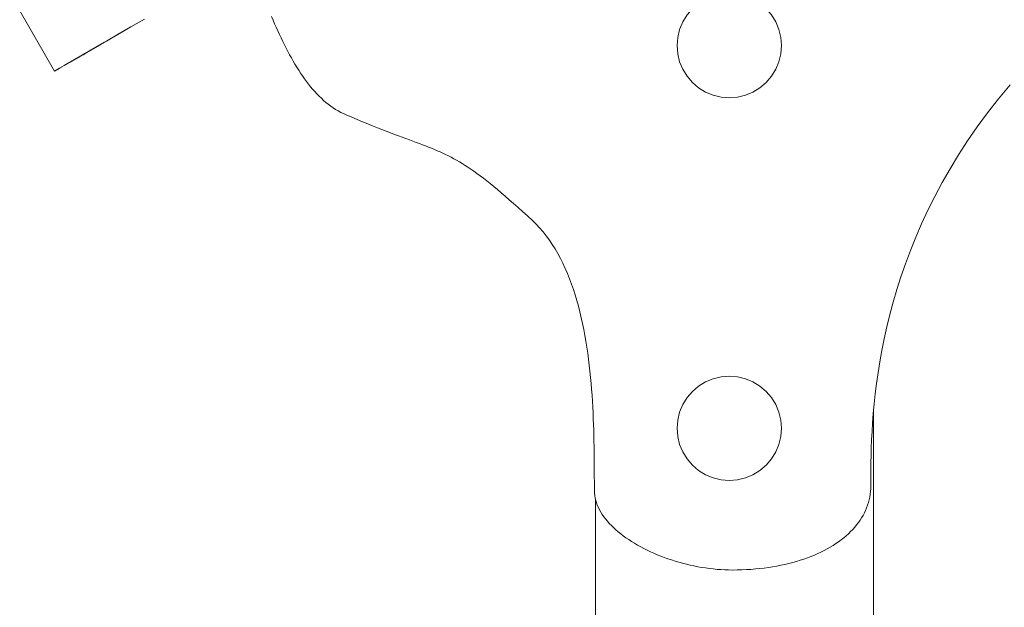
# Model space of a CAD drawing. Units: inches. Extents: x 514 to 662, y 349 to 504.
# Drawn here: x 552 to 557, y 387 to 390 of the extents above; entities that cross this region are included whole.
import ezdxf

# ---------------------------------------------------------------- set-up
doc = ezdxf.new("R2010")
doc.units = ezdxf.units.IN
doc.header["$MEASUREMENT"] = 0
doc.layers.add('_U+0421_U+043B_U+043E_U+0439 1', color=7, linetype='Continuous')

# ---------------------------------------------------------------- blocks, each defined once
blk = doc.blocks.new('block 20')
at = {"layer": '_U+0421_U+043B_U+043E_U+0439 1', "color": 250, "lineweight": 5, "true_color": 0x231f20}
for points in [[(553.5887, 390.1895), (553.5969, 390.1702)], [(553.5969, 390.1702), (553.6051, 390.1511)], [(553.6051, 390.1511), (553.6135, 390.1322)], [(553.6135, 390.1322), (553.6219, 390.1134)], [(553.6219, 390.1134), (553.6305, 390.0949)], [(553.6305, 390.0949), (553.6391, 390.0766)], [(553.6391, 390.0766), (553.6478, 390.0584)], [(553.6478, 390.0584), (553.6566, 390.0406)], [(553.6566, 390.0406), (553.6656, 390.0229)], [(553.6656, 390.0229), (553.6746, 390.0055)], [(553.6746, 390.0055), (553.6838, 389.9884)], [(553.6838, 389.9884), (553.693, 389.9716)], [(553.693, 389.9716), (553.7025, 389.955)], [(553.7025, 389.955), (553.712, 389.9388)], [(553.712, 389.9388), (553.7217, 389.9228)], [(553.7217, 389.9228), (553.7315, 389.9072)], [(553.7315, 389.9072), (553.7415, 389.8919)], [(553.7415, 389.8919), (553.7516, 389.877)], [(553.7516, 389.877), (553.7619, 389.8624)], [(553.7619, 389.8624), (553.7724, 389.8482)], [(553.7724, 389.8482), (553.783, 389.8343)], [(553.783, 389.8343), (553.7938, 389.8208)], [(553.7938, 389.8208), (553.8048, 389.8078)], [(553.8048, 389.8078), (553.8159, 389.7951)], [(553.8159, 389.7951), (553.8272, 389.7829)], [(553.8272, 389.7829), (553.8388, 389.7711)], [(553.8388, 389.7711), (553.8505, 389.7597)], [(553.8505, 389.7597), (553.8625, 389.7488)], [(553.8625, 389.7488), (553.8746, 389.7383)], [(553.8746, 389.7383), (553.887, 389.7284)], [(553.887, 389.7284), (553.8995, 389.7189)], [(553.8995, 389.7189), (553.9123, 389.7099)], [(553.9123, 389.7099), (553.9253, 389.7014)], [(553.9253, 389.7014), (553.9386, 389.6935)], [(553.9386, 389.6935), (553.9521, 389.686)], [(553.9521, 389.686), (553.9658, 389.6792)], [(553.9658, 389.6792), (553.9798, 389.6728)], [(553.9798, 389.6728), (554.0099, 389.66)], [(554.0099, 389.66), (554.039, 389.6478)], [(554.039, 389.6478), (554.0668, 389.6363)], [(554.0668, 389.6363), (554.0937, 389.6254)], [(554.0937, 389.6254), (554.1195, 389.6151)], [(554.1195, 389.6151), (554.1443, 389.6053)], [(557.2414, 389.5368), (557.2922, 389.6103)], [(554.1443, 389.6053), (554.1682, 389.596)], [(554.1682, 389.596), (554.1912, 389.5872)], [(554.1912, 389.5872), (554.2133, 389.5787)], [(554.2133, 389.5787), (554.2347, 389.5707)], [(554.2347, 389.5707), (554.2552, 389.563)], [(554.2552, 389.563), (554.2751, 389.5557)], [(554.2751, 389.5557), (554.2943, 389.5486)], [(554.2943, 389.5486), (554.3128, 389.5417)], [(554.3128, 389.5417), (554.3308, 389.5351)], [(554.3308, 389.5351), (554.3482, 389.5286)], [(554.3482, 389.5286), (554.3652, 389.5222)], [(554.3652, 389.5222), (554.3817, 389.5159)], [(554.3817, 389.5159), (554.3977, 389.5097)], [(554.3977, 389.5097), (554.4134, 389.5035)], [(554.4134, 389.5035), (554.4288, 389.4973)], [(554.4288, 389.4973), (554.4439, 389.491)], [(554.4439, 389.491), (554.4588, 389.4847)], [(554.4588, 389.4847), (554.4734, 389.4782)], [(554.4734, 389.4782), (554.488, 389.4715)], [(554.488, 389.4715), (554.5024, 389.4647)], [(554.5024, 389.4647), (554.5168, 389.4575)], [(554.5168, 389.4575), (554.5311, 389.4501)], [(554.5311, 389.4501), (554.5455, 389.4424)], [(554.5455, 389.4424), (554.5599, 389.4344)], [(554.5599, 389.4344), (554.5745, 389.4259)], [(554.5745, 389.4259), (554.5892, 389.4171)], [(554.5892, 389.4171), (554.6042, 389.4077)], [(554.6042, 389.4077), (554.6193, 389.3979)], [(554.6193, 389.3979), (554.6348, 389.3875)], [(554.6348, 389.3875), (554.6506, 389.3766)], [(554.6506, 389.3766), (554.6668, 389.365)], [(554.6668, 389.365), (554.6834, 389.3528)], [(554.6834, 389.3528), (554.7005, 389.3399)], [(554.7005, 389.3399), (554.7181, 389.3263)], [(554.7181, 389.3263), (554.7362, 389.3119)], [(554.7362, 389.3119), (554.7549, 389.2967)], [(554.7549, 389.2967), (554.7743, 389.2807)], [(554.7743, 389.2807), (554.7944, 389.2639)], [(554.7944, 389.2639), (554.8152, 389.2461)], [(554.8152, 389.2461), (554.8367, 389.2274)], [(554.8367, 389.2274), (554.8591, 389.2077)], [(554.8591, 389.2077), (554.8824, 389.1869)], [(554.8824, 389.1869), (554.9065, 389.1652)], [(554.9065, 389.1652), (554.9316, 389.1423)], [(554.9316, 389.1423), (554.9577, 389.1183)], [(554.9577, 389.1183), (554.9771, 389.0996)], [(554.9771, 389.0996), (554.9957, 389.0799)], [(556.9693, 389.0308), (557, 389.1015)], [(554.9957, 389.0799), (555.0135, 389.0594)], [(555.0135, 389.0594), (555.0305, 389.038)], [(555.0305, 389.038), (555.0468, 389.0159)], [(555.0468, 389.0159), (555.0624, 388.9929)], [(555.0624, 388.9929), (555.0773, 388.9692)], [(555.0773, 388.9692), (555.0915, 388.9448)], [(555.0915, 388.9448), (555.105, 388.9197)], [(555.105, 388.9197), (555.1179, 388.8939)], [(555.1179, 388.8939), (555.1301, 388.8676)], [(555.1301, 388.8676), (555.1418, 388.8406)], [(555.1418, 388.8406), (555.1528, 388.8132)], [(555.1528, 388.8132), (555.1632, 388.7852)], [(555.1632, 388.7852), (555.173, 388.7567)], [(555.173, 388.7567), (555.1823, 388.7278)], [(555.1823, 388.7278), (555.191, 388.6985)], [(555.191, 388.6985), (555.1992, 388.6688)], [(555.1992, 388.6688), (555.2069, 388.6388)], [(555.2069, 388.6388), (555.2142, 388.6084)], [(555.2142, 388.6084), (555.2209, 388.5778)], [(555.2209, 388.5778), (555.2272, 388.547)], [(555.2272, 388.547), (555.233, 388.5159)], [(555.233, 388.5159), (555.2384, 388.4847)], [(555.2384, 388.4847), (555.2434, 388.4533)], [(555.2434, 388.4533), (555.248, 388.4219)], [(555.248, 388.4219), (555.2523, 388.3903)], [(555.2523, 388.3903), (555.2561, 388.3587)], [(555.2561, 388.3587), (555.2596, 388.3272)], [(555.2596, 388.3272), (555.2628, 388.2956)], [(555.2628, 388.2956), (555.2657, 388.2641)], [(555.2657, 388.2641), (555.2683, 388.2328)], [(555.2683, 388.2328), (555.2706, 388.2015)], [(555.2706, 388.2015), (555.2727, 388.1704)], [(555.2727, 388.1704), (555.2745, 388.1396)], [(555.2745, 388.1396), (555.276, 388.1089)], [(555.276, 388.1089), (555.2774, 388.0785)], [(555.2774, 388.0785), (555.2785, 388.0485)], [(555.2785, 388.0485), (555.2795, 388.0187)], [(555.2795, 388.0187), (555.2803, 387.9894)], [(555.2803, 387.9894), (555.281, 387.9604)], [(555.281, 387.9604), (555.2815, 387.9319)], [(555.2815, 387.9319), (555.2819, 387.9038)], [(555.2819, 387.9038), (555.2822, 387.8763)], [(555.2822, 387.8763), (555.2825, 387.8493)], [(555.2825, 387.8493), (555.2826, 387.8228)], [(555.2826, 387.8228), (555.2827, 387.797)], [(555.2827, 387.797), (555.2828, 387.7718)], [(555.2828, 387.7718), (555.2829, 387.7473)], [(555.2829, 387.7473), (555.2829, 387.7235)], [(555.2829, 387.7235), (555.283, 387.7004)], [(555.283, 387.7004), (555.2835, 387.6877)], [(555.2835, 387.6877), (555.2848, 387.675)], [(555.2848, 387.675), (555.287, 387.6623)], [(555.287, 387.6623), (555.2883, 387.6569)]]:
    blk.add_lwpolyline(points, dxfattribs=at)
blk = doc.blocks.new('block 26')
at = {"layer": '_U+0421_U+043B_U+043E_U+0439 1', "color": 250, "lineweight": 5, "true_color": 0x231f20}
blk.add_lwpolyline([(556.7483, 388.1258), (556.7483, 377.0559)], dxfattribs=at)
blk = doc.blocks.new('block 38')
at = {"layer": '_U+0421_U+043B_U+043E_U+0439 1', "color": 250, "lineweight": 5, "true_color": 0x231f20}
for points in [[(552.4501, 389.9021), (552.2676, 390.2182)], [(552.4501, 389.9021), (552.2676, 390.2182)], [(552.9226, 390.175), (552.8516, 390.134)], [(552.8516, 390.134), (552.7493, 390.0749)], [(552.8516, 390.134), (552.7851, 390.0956)], [(552.7851, 390.0956), (552.7234, 390.06)], [(552.8, 390.1042), (552.7773, 390.0911)], [(552.787, 390.0967), (552.784, 390.0949)], [(552.667, 390.0274), (552.5013, 389.9317)], [(552.7127, 390.0538), (552.5094, 389.9364)], [(552.7234, 390.06), (552.5166, 389.9405)], [(552.667, 390.0274), (552.5274, 389.9468)], [(552.6869, 390.0389), (552.5488, 389.9591)], [(552.6921, 390.0419), (552.5489, 389.9592)], [(552.6945, 390.0432), (552.5528, 389.9614)], [(552.6855, 390.038), (552.5623, 389.9669)], [(552.6679, 390.0279), (552.6072, 389.9929)], [(552.6558, 390.0209), (552.6095, 389.9942)], [(552.667, 390.0274), (552.6162, 389.998)], [(552.6973, 390.0448), (552.667, 390.0274)], [(552.7234, 390.06), (552.6975, 390.045)], [(552.5714, 389.9722), (552.533, 389.95)], [(552.6162, 389.998), (552.5714, 389.9722)], [(552.6247, 390.003), (552.5999, 389.9886)], [(552.617, 389.9985), (552.5999, 389.9886)], [(552.4906, 389.9255), (552.4508, 389.9026)], [(552.4746, 389.9163), (552.4537, 389.9042)], [(552.4774, 389.9179), (552.458, 389.9067)], [(552.4768, 389.9176), (552.4598, 389.9078)], [(552.5013, 389.9317), (552.4768, 389.9176)], [(552.533, 389.95), (552.5013, 389.9317)], [(552.4508, 389.9026), (552.4501, 389.9021)], [(552.4598, 389.9078), (552.4508, 389.9026)]]:
    blk.add_lwpolyline(points, dxfattribs=at)
blk = doc.blocks.new('block 55')
at = {"layer": '_U+0421_U+043B_U+043E_U+0439 1', "color": 250, "lineweight": 5, "true_color": 0x231f20}
for points in [[(556.7483, 388.1258), (556.7483, 377.0556)], [(555.2883, 387.6569), (555.2883, 354.9331)]]:
    blk.add_lwpolyline(points, dxfattribs=at)
blk = doc.blocks.new('block 62')
at = {"layer": '_U+0421_U+043B_U+043E_U+0439 1', "color": 250, "lineweight": 5, "true_color": 0x231f20}
for points in [[(553.5887, 390.1895), (553.5969, 390.1702)], [(553.5969, 390.1702), (553.6051, 390.1511)], [(553.6051, 390.1511), (553.6135, 390.1322)], [(553.6135, 390.1322), (553.6219, 390.1134)], [(553.6219, 390.1134), (553.6305, 390.0949)], [(553.6305, 390.0949), (553.6391, 390.0766)], [(553.6391, 390.0766), (553.6478, 390.0584)], [(553.6478, 390.0584), (553.6566, 390.0406)], [(553.6566, 390.0406), (553.6656, 390.0229)], [(553.6656, 390.0229), (553.6746, 390.0055)], [(553.6746, 390.0055), (553.6838, 389.9884)], [(553.6838, 389.9884), (553.693, 389.9716)], [(553.693, 389.9716), (553.7025, 389.955)], [(553.7025, 389.955), (553.712, 389.9388)], [(553.712, 389.9388), (553.7217, 389.9228)], [(553.7217, 389.9228), (553.7315, 389.9072)], [(553.7315, 389.9072), (553.7415, 389.8919)], [(553.7415, 389.8919), (553.7516, 389.877)], [(553.7516, 389.877), (553.7619, 389.8624)], [(553.7619, 389.8624), (553.7724, 389.8482)], [(553.7724, 389.8482), (553.783, 389.8343)], [(553.783, 389.8343), (553.7938, 389.8208)], [(553.7938, 389.8208), (553.8048, 389.8078)], [(557.4036, 389.7573), (557.4645, 389.8307)], [(553.8048, 389.8078), (553.8159, 389.7951)], [(553.8159, 389.7951), (553.8273, 389.7829)], [(553.8273, 389.7829), (553.8388, 389.7711)], [(553.8388, 389.7711), (553.8505, 389.7597)], [(553.8505, 389.7597), (553.8625, 389.7488)], [(553.8625, 389.7488), (553.8746, 389.7383)], [(553.8746, 389.7383), (553.887, 389.7284)], [(553.887, 389.7284), (553.8995, 389.7189)], [(553.8995, 389.7189), (553.9123, 389.7099)], [(553.9123, 389.7099), (553.9253, 389.7014)], [(557.3462, 389.6838), (557.4036, 389.7573)], [(553.9253, 389.7014), (553.9386, 389.6935)], [(553.9386, 389.6935), (553.9521, 389.686)], [(553.9521, 389.686), (553.9658, 389.6792)], [(553.9658, 389.6792), (553.9798, 389.6728)], [(553.9798, 389.6728), (554.01, 389.66)], [(554.01, 389.66), (554.039, 389.6478)], [(557.2922, 389.6103), (557.3462, 389.6838)], [(554.039, 389.6478), (554.0669, 389.6363)], [(554.0669, 389.6363), (554.0937, 389.6254)], [(554.0937, 389.6254), (554.1195, 389.6151)], [(554.1195, 389.6151), (554.1443, 389.6053)], [(557.2414, 389.5368), (557.2922, 389.6103)], [(554.1443, 389.6053), (554.1682, 389.596)], [(554.1682, 389.596), (554.1912, 389.5872)], [(554.1912, 389.5872), (554.2133, 389.5787)], [(554.2133, 389.5787), (554.2347, 389.5707)], [(554.2347, 389.5707), (554.2552, 389.563)], [(554.2552, 389.563), (554.2751, 389.5557)], [(554.2751, 389.5557), (554.2943, 389.5486)], [(554.2943, 389.5486), (554.3128, 389.5417)], [(554.3128, 389.5417), (554.3308, 389.5351)], [(554.3308, 389.5351), (554.3482, 389.5286)], [(554.3482, 389.5286), (554.3652, 389.5222)], [(554.3652, 389.5222), (554.3817, 389.5159)], [(554.3817, 389.5159), (554.3977, 389.5097)], [(554.3977, 389.5097), (554.4134, 389.5035)], [(554.4134, 389.5035), (554.4288, 389.4973)], [(557.1938, 389.4634), (557.2414, 389.5368)], [(554.4288, 389.4973), (554.4439, 389.491)], [(554.4439, 389.491), (554.4588, 389.4847)], [(554.4588, 389.4847), (554.4734, 389.4782)], [(554.4734, 389.4782), (554.488, 389.4715)], [(554.488, 389.4715), (554.5024, 389.4647)], [(554.5024, 389.4647), (554.5168, 389.4575)], [(554.5168, 389.4575), (554.5311, 389.4501)], [(557.1493, 389.3903), (557.1938, 389.4634)], [(554.5311, 389.4501), (554.5455, 389.4424)], [(554.5455, 389.4424), (554.5599, 389.4344)], [(554.5599, 389.4344), (554.5745, 389.4259)], [(554.5745, 389.4259), (554.5892, 389.4171)], [(554.5892, 389.4171), (554.6042, 389.4077)], [(554.6042, 389.4077), (554.6193, 389.3979)], [(554.6193, 389.3979), (554.6348, 389.3875)], [(554.6348, 389.3875), (554.6506, 389.3766)], [(554.6506, 389.3766), (554.6668, 389.365)], [(554.6668, 389.365), (554.6834, 389.3528)], [(554.6834, 389.3528), (554.7005, 389.3399)], [(557.1078, 389.3174), (557.1493, 389.3903)], [(554.7005, 389.3399), (554.7181, 389.3263)], [(554.7181, 389.3263), (554.7362, 389.3119)], [(554.7362, 389.3119), (554.7549, 389.2967)], [(554.7549, 389.2967), (554.7743, 389.2807)], [(557.0691, 389.245), (557.1078, 389.3174)], [(554.7743, 389.2807), (554.7944, 389.2639)], [(554.7944, 389.2639), (554.8152, 389.2461)], [(554.8152, 389.2461), (554.8367, 389.2274)], [(557.0332, 389.173), (557.0691, 389.245)], [(554.8367, 389.2274), (554.8591, 389.2077)], [(554.8591, 389.2077), (554.8824, 389.1869)], [(554.8824, 389.1869), (554.9065, 389.1652)], [(554.9065, 389.1652), (554.9316, 389.1423)], [(554.9316, 389.1423), (554.9577, 389.1183)], [(557, 389.1015), (557.0332, 389.173)], [(554.9577, 389.1183), (554.9771, 389.0996)], [(554.9771, 389.0996), (554.9957, 389.0799)], [(556.9693, 389.0308), (557, 389.1015)], [(554.9957, 389.0799), (555.0135, 389.0594)], [(555.0135, 389.0594), (555.0305, 389.038)], [(555.0305, 389.038), (555.0468, 389.0159)], [(555.0468, 389.0159), (555.0624, 388.9929)], [(555.0624, 388.9929), (555.0773, 388.9692)], [(556.9411, 388.9607), (556.9693, 389.0308)], [(555.0773, 388.9692), (555.0915, 388.9448)], [(555.0915, 388.9448), (555.105, 388.9197)], [(556.9152, 388.8915), (556.9411, 388.9607)], [(555.105, 388.9197), (555.1179, 388.8939)], [(555.1179, 388.8939), (555.1301, 388.8676)], [(556.8916, 388.8232), (556.9152, 388.8915)], [(555.1301, 388.8676), (555.1418, 388.8406)], [(555.1418, 388.8406), (555.1528, 388.8132)], [(555.1528, 388.8132), (555.1632, 388.7852)], [(555.1632, 388.7852), (555.173, 388.7567)], [(556.8701, 388.7558), (556.8916, 388.8232)], [(555.173, 388.7567), (555.1823, 388.7278)], [(555.1823, 388.7278), (555.191, 388.6985)], [(556.8507, 388.6896), (556.8701, 388.7558)], [(555.191, 388.6985), (555.1992, 388.6688)], [(556.8332, 388.6245), (556.8507, 388.6896)], [(555.1992, 388.6688), (555.2069, 388.6388)], [(555.2069, 388.6388), (555.2142, 388.6084)], [(556.8176, 388.5607), (556.8332, 388.6245)], [(555.2142, 388.6084), (555.2209, 388.5778)], [(555.2209, 388.5778), (555.2272, 388.547)], [(555.2272, 388.547), (555.233, 388.5159)], [(556.8037, 388.4983), (556.8176, 388.5607)], [(555.233, 388.5159), (555.2384, 388.4847)], [(555.2384, 388.4847), (555.2434, 388.4533)], [(556.7914, 388.4373), (556.8037, 388.4983)], [(555.2434, 388.4533), (555.248, 388.4219)], [(555.248, 388.4219), (555.2523, 388.3903)], [(556.7807, 388.3778), (556.7914, 388.4373)], [(555.2523, 388.3903), (555.2561, 388.3587)], [(556.7714, 388.3199), (556.7807, 388.3778)], [(555.2561, 388.3587), (555.2597, 388.3272)], [(555.2597, 388.3272), (555.2628, 388.2956)], [(556.7634, 388.2637), (556.7714, 388.3199)], [(555.2628, 388.2956), (555.2657, 388.2641)], [(555.2657, 388.2641), (555.2683, 388.2328)], [(556.7567, 388.2093), (556.7634, 388.2637)], [(555.2683, 388.2328), (555.2706, 388.2015)], [(555.2706, 388.2015), (555.2727, 388.1704)], [(555.2727, 388.1704), (555.2745, 388.1396)], [(556.7511, 388.1567), (556.7567, 388.2093)], [(555.2745, 388.1396), (555.276, 388.1089)], [(555.276, 388.1089), (555.2774, 388.0785)], [(556.7465, 388.1061), (556.7511, 388.1567)], [(555.2774, 388.0785), (555.2785, 388.0485)], [(556.7399, 388.0112), (556.7428, 388.0576)], [(556.7428, 388.0576), (556.7465, 388.1061)], [(555.2785, 388.0485), (555.2795, 388.0187)], [(555.2795, 388.0187), (555.2803, 387.9894)], [(556.7377, 387.967), (556.7399, 388.0112)], [(555.2803, 387.9894), (555.281, 387.9604)], [(555.281, 387.9604), (555.2815, 387.9319)], [(556.7362, 387.9251), (556.7377, 387.967)], [(555.2815, 387.9319), (555.2819, 387.9038)], [(555.2819, 387.9038), (555.2822, 387.8763)], [(556.7352, 387.8856), (556.7362, 387.9251)], [(555.2822, 387.8763), (555.2825, 387.8493)], [(556.7345, 387.8485), (556.7352, 387.8856)], [(555.2825, 387.8493), (555.2826, 387.8228)], [(555.2826, 387.8228), (555.2827, 387.797)], [(556.734, 387.7823), (556.7342, 387.8141)], [(556.7342, 387.8141), (556.7345, 387.8485)], [(555.2827, 387.797), (555.2828, 387.7718)], [(555.2828, 387.7718), (555.2829, 387.7473)], [(555.2829, 387.7473), (555.2829, 387.7235)], [(556.7339, 387.727), (556.734, 387.7532)], [(556.734, 387.7532), (556.734, 387.7823)], [(555.2829, 387.7235), (555.283, 387.7004)], [(555.283, 387.7004), (555.2835, 387.6877)], [(556.7307, 387.6821), (556.7324, 387.6969)], [(556.7324, 387.6969), (556.7335, 387.7119)], [(556.7335, 387.7119), (556.7339, 387.727)], [(555.2835, 387.6877), (555.2848, 387.675)], [(555.2848, 387.675), (555.287, 387.6623)], [(555.287, 387.6623), (555.2901, 387.6498)], [(555.2901, 387.6498), (555.2939, 387.6373)], [(556.7213, 387.6389), (556.7251, 387.6531)], [(556.7251, 387.6531), (556.7282, 387.6675)], [(556.7282, 387.6675), (556.7307, 387.6821)], [(555.2939, 387.6373), (555.2985, 387.6248)], [(555.2985, 387.6248), (555.3039, 387.6125)], [(555.3039, 387.6125), (555.31, 387.6003)], [(555.31, 387.6003), (555.3168, 387.5881)], [(556.6998, 387.5842), (556.7061, 387.5976)], [(556.7061, 387.5976), (556.7118, 387.6111)], [(556.7118, 387.6111), (556.7169, 387.6249)], [(556.7169, 387.6249), (556.7213, 387.6389)], [(555.3168, 387.5881), (555.3244, 387.5761)], [(555.3244, 387.5761), (555.3327, 387.5643)], [(555.3327, 387.5643), (555.3416, 387.5525)], [(555.3416, 387.5525), (555.3512, 387.5409)], [(555.3512, 387.5409), (555.3614, 387.5294)], [(556.6683, 387.5331), (556.6771, 387.5456)], [(556.6771, 387.5456), (556.6852, 387.5582)], [(556.6852, 387.5582), (556.6928, 387.5711)], [(556.6928, 387.5711), (556.6998, 387.5842)], [(555.3614, 387.5294), (555.3722, 387.5181)], [(555.3722, 387.5181), (555.3836, 387.507)], [(555.3836, 387.507), (555.3956, 387.496)], [(555.3956, 387.496), (555.4081, 387.4852)], [(556.6276, 387.4859), (556.6387, 387.4973)], [(556.6387, 387.4973), (556.6491, 387.509)], [(556.6491, 387.509), (556.659, 387.521)], [(556.659, 387.521), (556.6683, 387.5331)], [(555.4081, 387.4852), (555.4212, 387.4746)], [(555.4212, 387.4746), (555.4348, 387.4642)], [(555.4348, 387.4642), (555.4489, 387.454)], [(555.4489, 387.454), (555.4635, 387.444)], [(555.4635, 387.444), (555.4785, 387.4342)], [(556.5645, 387.4329), (556.5781, 387.4429)], [(556.5781, 387.4429), (556.5913, 387.4533)], [(556.5913, 387.4533), (556.6039, 387.4639)], [(556.6039, 387.4639), (556.6161, 387.4748)], [(556.6161, 387.4748), (556.6276, 387.4859)], [(555.4785, 387.4342), (555.494, 387.4247)], [(555.494, 387.4247), (555.5099, 387.4154)], [(555.5099, 387.4154), (555.5262, 387.4064)], [(555.5262, 387.4064), (555.5428, 387.3976)], [(555.5428, 387.3976), (555.5599, 387.3891)], [(555.5599, 387.3891), (555.5773, 387.3808)], [(556.4721, 387.3787), (556.4887, 387.3869)], [(556.4887, 387.3869), (556.5048, 387.3955)], [(556.5048, 387.3955), (556.5204, 387.4044)], [(556.5204, 387.4044), (556.5356, 387.4136)], [(556.5356, 387.4136), (556.5503, 387.4231)], [(556.5503, 387.4231), (556.5645, 387.4329)], [(555.5773, 387.3808), (555.595, 387.3728)], [(555.595, 387.3728), (555.613, 387.3651)], [(555.613, 387.3651), (555.6313, 387.3578)], [(555.6313, 387.3578), (555.6498, 387.3507)], [(555.6498, 387.3507), (555.6687, 387.3439)], [(555.6687, 387.3439), (555.6877, 387.3375)], [(555.6877, 387.3375), (555.7069, 387.3313)], [(556.3438, 387.3298), (556.3634, 387.3358)], [(556.3634, 387.3358), (556.3825, 387.3421)], [(556.3825, 387.3421), (556.4013, 387.3488)], [(556.4013, 387.3488), (556.4197, 387.3557)], [(556.4197, 387.3557), (556.4376, 387.3631)], [(556.4376, 387.3631), (556.4551, 387.3707)], [(556.4551, 387.3707), (556.4721, 387.3787)], [(555.7069, 387.3313), (555.7264, 387.3255)], [(555.7264, 387.3255), (555.746, 387.3201)], [(555.746, 387.3201), (555.7657, 387.315)], [(555.7657, 387.315), (555.7856, 387.3103)], [(555.7856, 387.3103), (555.8056, 387.306)], [(555.8056, 387.306), (555.8257, 387.302)], [(555.8257, 387.302), (555.8459, 387.2984)], [(555.8459, 387.2984), (555.8661, 387.2952)], [(555.8661, 387.2952), (555.8864, 387.2924)], [(555.8864, 387.2924), (555.9066, 387.29)], [(555.9066, 387.29), (555.9269, 387.2881)], [(555.9269, 387.2881), (555.9472, 387.2866)], [(555.9472, 387.2866), (555.9674, 387.2855)], [(555.9674, 387.2855), (555.9875, 387.2848)], [(555.9875, 387.2848), (556.0076, 387.2846)], [(556.0076, 387.2846), (556.0322, 387.2849)], [(556.0322, 387.2849), (556.0565, 387.2856)], [(556.0565, 387.2856), (556.0805, 387.2866)], [(556.0805, 387.2866), (556.1043, 387.2881)], [(556.1043, 387.2881), (556.1277, 387.29)], [(556.1277, 387.29), (556.1509, 387.2923)], [(556.1509, 387.2923), (556.1737, 387.295)], [(556.1737, 387.295), (556.1962, 387.298)], [(556.1962, 387.298), (556.2183, 387.3015)], [(556.2183, 387.3015), (556.2402, 387.3053)], [(556.2402, 387.3053), (556.2616, 387.3095)], [(556.2616, 387.3095), (556.2827, 387.314)], [(556.2827, 387.314), (556.3035, 387.3189)], [(556.3035, 387.3189), (556.3238, 387.3242)], [(556.3238, 387.3242), (556.3438, 387.3298)]]:
    blk.add_lwpolyline(points, dxfattribs=at)
blk = doc.blocks.new('block 63')
at = {"layer": '_U+0421_U+043B_U+043E_U+0439 1', "color": 250, "lineweight": 5, "true_color": 0x231f20}
for points in [[(555.8664, 388.2722), (555.8297, 388.2497)], [(555.906, 388.2886), (555.8664, 388.2722)], [(555.9478, 388.2986), (555.906, 388.2886)], [(555.9906, 388.302), (555.9478, 388.2986)], [(556.0335, 388.2986), (555.9906, 388.302)], [(556.0752, 388.2886), (556.0335, 388.2986)], [(556.1149, 388.2722), (556.0752, 388.2886)], [(556.1515, 388.2497), (556.1149, 388.2722)], [(555.7971, 388.2218), (555.7692, 388.1892)], [(555.8297, 388.2497), (555.7971, 388.2218)], [(556.1842, 388.2218), (556.1515, 388.2497)], [(556.2121, 388.1892), (556.1842, 388.2218)], [(555.7692, 388.1892), (555.7467, 388.1525)], [(556.2345, 388.1525), (556.2121, 388.1892)], [(555.7303, 388.1129), (555.7203, 388.0711)], [(555.7467, 388.1525), (555.7303, 388.1129)], [(556.251, 388.1129), (556.2345, 388.1525)], [(556.261, 388.0711), (556.251, 388.1129)], [(555.7203, 388.0711), (555.7169, 388.0283)], [(556.2644, 388.0283), (556.261, 388.0711)], [(555.7169, 388.0283), (555.7203, 387.9854)], [(556.2644, 388.0283), (556.261, 387.9854)], [(555.7203, 387.9854), (555.7303, 387.9437)], [(556.251, 387.9437), (556.261, 387.9854)], [(555.7303, 387.9437), (555.7467, 387.904)], [(555.7467, 387.904), (555.7692, 387.8674)], [(556.2121, 387.8674), (556.2345, 387.904)], [(556.2345, 387.904), (556.251, 387.9437)], [(555.7692, 387.8674), (555.7971, 387.8347)], [(556.1842, 387.8347), (556.2121, 387.8674)], [(555.7971, 387.8347), (555.8297, 387.8068)], [(555.8297, 387.8068), (555.8664, 387.7844)], [(556.1149, 387.7844), (556.1515, 387.8068)], [(556.1515, 387.8068), (556.1842, 387.8347)], [(555.8664, 387.7844), (555.906, 387.7679)], [(555.906, 387.7679), (555.9478, 387.7579)], [(555.9478, 387.7579), (555.9906, 387.7545)], [(555.9906, 387.7545), (556.0335, 387.7579)], [(556.0335, 387.7579), (556.0752, 387.7679)], [(556.0752, 387.7679), (556.1149, 387.7844)]]:
    blk.add_lwpolyline(points, dxfattribs=at)
blk = doc.blocks.new('block 64')
at = {"layer": '_U+0421_U+043B_U+043E_U+0439 1', "color": 250, "lineweight": 5, "true_color": 0x231f20}
for points in [[(555.8664, 390.2804), (555.8297, 390.258)], [(555.906, 390.2969), (555.8664, 390.2804)], [(555.9478, 390.3069), (555.906, 390.2969)], [(555.9906, 390.3103), (555.9478, 390.3069)], [(556.0335, 390.3069), (555.9906, 390.3103)], [(556.0752, 390.2969), (556.0335, 390.3069)], [(556.1149, 390.2804), (556.0752, 390.2969)], [(556.1515, 390.258), (556.1149, 390.2804)], [(555.7971, 390.2301), (555.7692, 390.1974)], [(555.8297, 390.258), (555.7971, 390.2301)], [(556.1842, 390.2301), (556.1515, 390.258)], [(556.2121, 390.1974), (556.1842, 390.2301)], [(555.7692, 390.1974), (555.7467, 390.1608)], [(556.2345, 390.1608), (556.2121, 390.1974)], [(555.7467, 390.1608), (555.7303, 390.1211)], [(556.251, 390.1211), (556.2345, 390.1608)], [(555.7203, 390.0793), (555.7169, 390.0365)], [(555.7303, 390.1211), (555.7203, 390.0793)], [(556.261, 390.0793), (556.251, 390.1211)], [(556.2644, 390.0365), (556.261, 390.0793)], [(555.7169, 390.0365), (555.7203, 389.9937)], [(556.2644, 390.0365), (556.261, 389.9937)], [(555.7203, 389.9937), (555.7303, 389.9519)], [(556.251, 389.9519), (556.261, 389.9937)], [(555.7303, 389.9519), (555.7467, 389.9123)], [(556.2345, 389.9123), (556.251, 389.9519)], [(555.7467, 389.9123), (555.7692, 389.8756)], [(555.7692, 389.8756), (555.7971, 389.843)], [(556.1842, 389.843), (556.2121, 389.8756)], [(556.2121, 389.8756), (556.2345, 389.9123)], [(555.7971, 389.843), (555.8297, 389.8151)], [(555.8297, 389.8151), (555.8664, 389.7926)], [(556.1149, 389.7926), (556.1515, 389.8151)], [(556.1515, 389.8151), (556.1842, 389.843)], [(555.8664, 389.7926), (555.906, 389.7762)], [(555.906, 389.7762), (555.9478, 389.7662)], [(555.9478, 389.7662), (555.9906, 389.7628)], [(555.9906, 389.7628), (556.0335, 389.7662)], [(556.0335, 389.7662), (556.0752, 389.7762)], [(556.0752, 389.7762), (556.1149, 389.7926)]]:
    blk.add_lwpolyline(points, dxfattribs=at)
blk = doc.blocks.new('block 2')
at = {"layer": '_U+0421_U+043B_U+043E_U+0439 1'}
for name in ['block 38', 'block 62', 'block 20', 'block 64', 'block 63', 'block 55', 'block 26']:
    blk.add_blockref(name, (0, 0), dxfattribs=at)

msp = doc.modelspace()

# ---------------------------------------------------------------- block references
at = {"layer": '_U+0421_U+043B_U+043E_U+0439 1'}
msp.add_blockref('block 2', (0, 0), dxfattribs=at)

doc.saveas('drawing.dxf')
